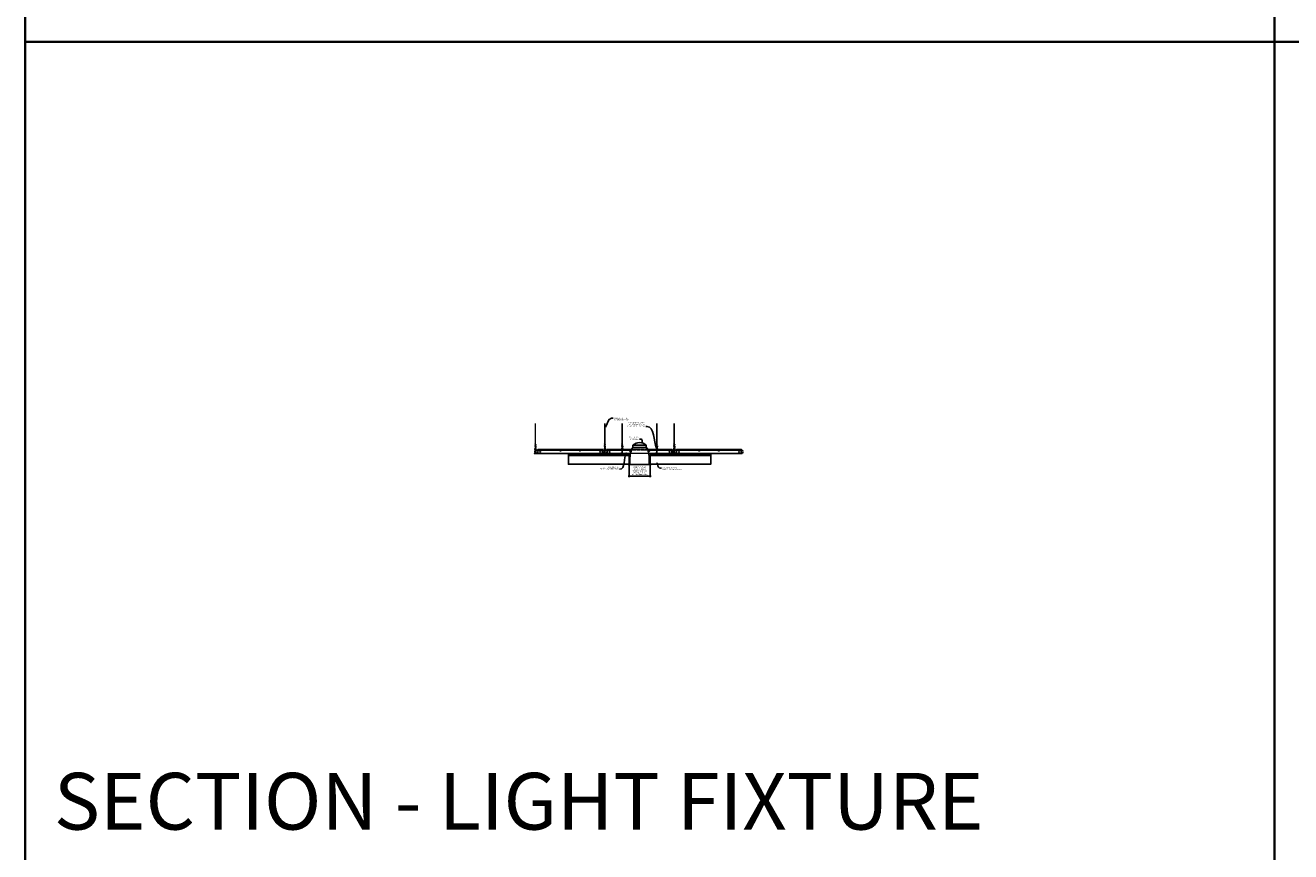
# Model space of a CAD drawing. Units: inches. Extents: x 0 to 3506, y 0 to 1152.
# Drawn here: x 0 to 438, y 583 to 869 of the extents above; entities that cross this region are included whole.
import ezdxf
from ezdxf import colors
from ezdxf.entities.mleader import LeaderData, LeaderLine
from ezdxf.enums import TextEntityAlignment as Align
from ezdxf.math import Vec2, Vec3

# ---------------------------------------------------------------- set-up
doc = ezdxf.new("R2010")
doc.units = ezdxf.units.IN
doc.header["$MEASUREMENT"] = 0
doc.header["$PDMODE"] = 3
doc.header["$PDSIZE"] = 0.15625
doc.linetypes.add('HIDDEN', pattern=[0.375, 0.25, -0.125])
doc.layers.get('0').update_dxf_attribs({"lineweight": 25})
for name, color, linetype, lineweight in [('E-LITE-CLNG', 7, 'Continuous', 25), ('Z-ANNO-DIMS', 1, 'Continuous', 25), ('Z-ANNO-NOTE', 7, 'Continuous', 35), ('Z-CLNG-SCRIM', 2, 'Continuous', 50), ('Z-CLNG-TEES', 3, 'Continuous', 18), ('Z-CLNG-WOOD', 5, 'Continuous', 25)]:
    doc.layers.add(name, color=color, linetype=linetype, lineweight=lineweight)
doc.layers.add('Z-ANNO-NPLT', color=252, linetype='Continuous', lineweight=35, plot=False)
doc.layers.add('Z-ANNO-RDME', color=252, linetype='Continuous', lineweight=35, plot=False)
doc.styles.add('1-4', font='arial.ttf', dxfattribs={"height": 0.375})
doc.styles.get("Standard").update_dxf_attribs({"font": 'arial.ttf', "height": 0.09375})
doc.dimstyles.new('1-4', dxfattribs={"dimscale": 4, "dimtxt": 0.375, "dimasz": 0.125, "dimexe": 0.09375, "dimexo": 0.0625, "dimgap": 0.0625, "dimtad": 1, "dimtoh": 1, "dimdec": 4, "dimzin": 3, "dimdsep": 46, "dimlunit": 5, "dimtxsty": '1-4', "dimblk": 'ARCHTICK', "dimcen": 0, "dimdle": 0.09375, "dimclrd": 256, "dimclre": 256, "dimclrt": 256, "dimadec": 1, "dimazin": 0, "dimtfac": 1, "dimtdec": 4, "dimtofl": 0, "dimtmove": 0, "dimatfit": 3, "dimfxl": 0.09375, "dimfrac": 2, "dimtolj": 1, "dimtzin": 0, "dimlwd": -1, "dimlwe": -1, "dimarcsym": 0})

# ---------------------------------------------------------------- blocks, each defined once
blk = doc.blocks.new('_ARCHTICK')
at = {"color": 0, "linetype": 'ByBlock', "const_width": 0.15}
blk.add_lwpolyline([(-0.5, -0.5), (0.5, 0.5)], dxfattribs=at)
blk = doc.blocks.new('*D22')
at = {"layer": 'Defpoints', "color": 0, "transparency": 16777216}
for p in [(208.8248541087933, 717.1527809539627), (216.0257972139293, 717.1527809539627), (216.0257972139293, 713.0976057909838)]:
    blk.add_point(p, dxfattribs=at)
at = {"layer": 'Z-ANNO-DIMS', "transparency": 16777216}
for p, q in [((208.8248541087933, 716.9027809539627), (208.8248541087933, 712.7226057909838)), ((216.0257972139293, 716.9027809539627), (216.0257972139293, 712.7226057909838)), ((208.4498541087933, 713.0976057909838), (216.4007972139293, 713.0976057909838))]:
    blk.add_line(p, q, dxfattribs=at)
at = {"layer": 'Z-ANNO-DIMS', "transparency": 16777216, "xscale": 0.5, "yscale": 0.5, "zscale": 0.5, "rotation": 180}
blk.add_blockref('_ARCHTICK', (208.8248541087933, 713.0976057909838), dxfattribs=at)
at = {"layer": 'Z-ANNO-DIMS', "transparency": 16777216, "xscale": 0.5, "yscale": 0.5, "zscale": 0.5}
blk.add_blockref('_ARCHTICK', (216.0257972139293, 713.0976057909838), dxfattribs=at)
at = {"layer": 'Z-ANNO-DIMS', "transparency": 16777216, "insert": (212.4253256613613, 714.8567292561953), "char_height": 0.375, "attachment_point": 5, "style": '1-4'}
blk.add_mtext('\\A1;REFER TO FIXTURE\\PMANUFACTURER\\PFOR RECOMMENDED \\PCUT OUT, IN  FIELD \\P(BY SUBCONTRACTOR)', dxfattribs=at)

msp = doc.modelspace()

# ---------------------------------------------------------------- linework, layer by layer
at = {"layer": 'E-LITE-CLNG'}
for p, q in [((214.7347601411195, 723.7827062194133), (210.115891181603, 723.7827062194132)), ((210.115891181603, 722.916668289504), (210.115891181603, 723.7827062194133)), ((214.7347601411195, 722.916668289504), (210.115891181603, 722.916668289504)), ((214.7347601411195, 722.916668289504), (214.7347601411195, 723.7827062194133)), ((209.0748541087933, 718.2977993299875), (209.0748541087933, 717.0806111264703)), ((215.7757972139293, 718.3074981938419), (215.7757972139293, 717.0806111264703)), ((209.0748541087933, 717.1527809539627), (208.4253256613613, 717.1527809539627)), ((208.4253256613613, 717.1527809539627), (208.4253256613613, 717.0806111264703)), ((216.4253256613613, 717.0806111264703), (208.4253256613613, 717.0806111264703)), ((216.4253256613613, 717.1527809539627), (215.7757972139293, 717.1527809539627)), ((216.4253256613613, 717.1527809539627), (216.4253256613613, 717.0806111264703))]:
    msp.add_line(p, q, dxfattribs=at)
for centre, radius, start, end in [((219.6529972676701, 718.831742342487), 10.59161025672158, 158.0517300084556, 182.889612914504), ((209.8524314441904, 723.1230991557759), 0.333759795334267, 266.0150607954697, 322.033819328556), ((212.4253256613613, 721.1364792113569), 3.512264937965643, 48.88790956083482, 131.1120904391652), ((214.9982198785322, 723.1230991557759), 0.333759795334267, 217.966180671444, 273.9849392045303), ((205.1976540550525, 718.831742342487), 10.59161025672158, 357.110387085496, 21.94826999154437)]:
    msp.add_arc(centre, radius, start, end, dxfattribs=at)
at = {"layer": 'Z-ANNO-NPLT'}
for p, q in [((431.9999999999991, 1152.000000000001), (432, -4.547473508864641e-13)), ((1727.999999999998, 863.1944380920747), (0, 863.194438092075)), ((1727.999999999998, 863.1944380920747), (0, 863.194438092075))]:
    msp.add_line(p, q, dxfattribs=at)
msp.add_lwpolyline([(0, 0), (1727.999999999999, -4.547473508864641e-13), (1727.999999999999, 1152), (-4.547473508864641e-13, 1152.000000000001)], close=True, dxfattribs=at)
at = {"layer": 'Z-CLNG-SCRIM', "lineweight": 40}
for p, q in [((187.8003256613613, 720.4027809539627), (208.824854108793, 720.4027809539627)), ((216.0257972139291, 720.4027809539627), (237.0503256613613, 720.4027809539627))]:
    msp.add_line(p, q, dxfattribs=at)
at = {"layer": 'Z-CLNG-TEES'}
for p, q in [((176.3730256613474, 724.0576584549153), (176.2944138084279, 724.1034207493749)), ((176.3730256613474, 724.1771086724098), (176.3490910287576, 724.1925597309414)), ((176.8628256613597, 721.9027809539627), (177.300325661397, 722.4027809539527)), ((177.300325661397, 722.4027809539527), (199.5503256619222, 722.4027809532749)), ((199.9878256613667, 721.9027809539627), (199.5503256613292, 722.4027809539527)), ((200.3730256613474, 724.0576584549153), (200.2944138084279, 724.1034207493749)), ((200.3730256613474, 724.1771086724098), (200.3490910287576, 724.1925597309414)), ((200.8628256613597, 721.9027809539627), (201.3003256613972, 722.4027809539527)), ((201.3003256613972, 722.4027809539527), (206.1231864288186, 722.4027809538059)), ((206.22875734784, 722.4027809538027), (206.6219934106236, 722.4027809537906)), ((206.3730256613474, 724.0576584547516), (206.2944138084279, 724.1034207492112)), ((206.3730256613474, 724.177108672246), (206.3490910287576, 724.1925597307777)), ((206.7274648938785, 722.4027809537874), (209.6815434585442, 722.4027809536975)), ((215.1691078642384, 722.4027809535303), (218.1231864287745, 722.4027809534402)), ((218.2287573477888, 722.4027809534371), (218.6219934106743, 722.4027809534251)), ((218.3730256613474, 724.0576584547516), (218.2944138084279, 724.1034207492112)), ((218.3730256613474, 724.177108672246), (218.3490910287576, 724.1925597307777)), ((218.7274648939224, 722.4027809534218), (223.5503256619222, 722.4027809532749)), ((223.9878256613667, 721.9027809539627), (223.5503256613292, 722.4027809539527)), ((224.3730256613474, 724.0576584549153), (224.2944138084279, 724.1034207493749)), ((224.3730256613474, 724.1771086724098), (224.3490910287576, 724.1925597309414)), ((224.8628256613597, 721.9027809539627), (225.300325661397, 722.4027809539527)), ((225.300325661397, 722.4027809539527), (247.5503256619222, 722.4027809532749)), ((247.9878256613667, 721.9027809539627), (247.5503256613292, 722.4027809539527)), ((176.1753256613597, 721.6527809539627), (176.3003256613597, 721.7777809539627)), ((176.1753256613597, 721.2777809539629), (176.1753256613597, 721.6527809539627)), ((176.1753256613597, 721.2777809539629), (176.3003256613597, 721.1527809539629)), ((176.3189742799409, 721.7777809539627), (176.3003256613597, 721.7777809539627)), ((176.3003256613597, 721.1527809539629), (176.4097006613613, 721.1527809539627)), ((176.4097006613613, 721.7220334768654), (176.4097006613613, 721.8356175131325)), ((176.4409506613613, 721.1527809539622), (177.2378256613595, 721.1527809539627)), ((177.2378256613597, 721.7777809539627), (176.5316770427537, 721.7777809539627)), ((176.8003256613604, 720.9652809539688), (176.8003256613576, 721.1527809539624)), ((176.8003256613595, 721.0277809539688), (176.9302010497001, 721.0277809539707)), ((176.8003256613604, 720.9652809539688), (176.9043127020527, 720.9652809539703)), ((176.8628256613597, 721.7777809539627), (176.8628256613597, 721.9027809539627)), ((176.9043127020527, 720.9652809539703), (176.96681270206, 720.9027809539627)), ((176.9302010497001, 721.0277809539707), (176.9927010497081, 720.965280953963)), ((176.9448569113674, 721.9965309539617), (199.9057944119604, 721.9965309532744)), ((176.96681270206, 720.9027809539627), (199.8838386206603, 720.9027809532752)), ((176.9927010497081, 720.965280953963), (199.8579502730122, 720.9652809532749)), ((177.3003256613595, 721.2152809539627), (177.3003256613597, 721.7152809539626)), ((199.550325661367, 721.2152809539627), (199.5503256613667, 721.7152809539626)), ((199.6128256613667, 721.7777809539627), (200.3189742799411, 721.7777809539627)), ((200.4097006613652, 721.1527809539627), (199.612825661367, 721.1527809539625)), ((199.9204502730263, 721.0277809539707), (199.8579502730183, 720.965280953963)), ((199.9463386206737, 720.9652809539703), (199.8838386206664, 720.9027809539627)), ((200.050325661367, 721.0277809539688), (199.9204502730263, 721.0277809539707)), ((200.0503256613661, 720.9652809539688), (199.9463386206737, 720.9652809539703)), ((199.9878256613667, 721.7777809539627), (199.9878256613667, 721.9027809539627)), ((200.0503256613667, 721.7777809539627), (199.9878256613667, 721.7777809539627)), ((200.0503256613661, 720.9652809539688), (200.0503256613688, 721.1527809539626)), ((200.1753256613597, 721.6527809539627), (200.3003256613597, 721.7777809539627)), ((200.1753256613597, 721.2777809539629), (200.1753256613597, 721.6527809539627)), ((200.1753256613597, 721.2777809539629), (200.3003256613597, 721.1527809539627)), ((200.3189742799411, 721.7777809539627), (200.3003256613597, 721.7777809539627)), ((200.3189742799409, 721.7777809539627), (200.3003256613597, 721.7777809539627)), ((200.3003256613597, 721.1527809539627), (200.4097006613613, 721.1527809539627)), ((200.4097006613613, 721.7220334768654), (200.4097006613613, 721.8356175131325)), ((200.4409506613613, 721.1527809539621), (201.2378256613595, 721.1527809539627)), ((201.2378256613597, 721.7777809539627), (200.5316770427537, 721.7777809539627)), ((200.8003256613604, 720.9652809539688), (200.8003256613576, 721.1527809539624)), ((200.8003256613595, 721.0277809539688), (200.9302010497001, 721.0277809539707)), ((200.8003256613604, 720.9652809539688), (200.9043127020527, 720.9652809539703)), ((200.8628256613597, 721.7777809539627), (200.8628256613597, 721.9027809539627)), ((200.9043127020527, 720.9652809539703), (200.96681270206, 720.9027809539627)), ((200.9302010497001, 721.0277809539707), (200.9927010497081, 720.965280953963)), ((200.9448569113674, 721.9965309539618), (206.1806345989878, 721.996530953805)), ((200.96681270206, 720.9027809539627), (209.2658414056532, 720.9027809537199)), ((200.9927010497081, 720.965280953963), (206.4097006613613, 720.9652809538)), ((201.3003256613595, 721.2152809539627), (201.3003256613597, 721.7152809539627)), ((206.2957351957584, 721.9965309538015), (206.3784506613622, 721.996530953799)), ((206.4097006613613, 721.7220334767017), (206.4097006613613, 721.8356175129688)), ((206.4142961056184, 721.996530953798), (206.4363552171037, 721.9965309537973)), ((206.4409506613613, 720.965280953799), (209.2784986858269, 720.9652809537201)), ((206.472200661362, 721.9965309537963), (206.5548271436703, 721.9965309537938)), ((206.6700167237007, 721.9965309537904), (209.5452615728373, 721.9965309537042)), ((215.3053897499394, 721.9965309535319), (218.1806345991401, 721.9965309534457)), ((215.5721526369359, 720.9652809535243), (218.4097006613613, 720.9652809534389)), ((215.584809917073, 720.9027809535182), (223.8838386206603, 720.9027809532752)), ((218.2957351959392, 721.9965309534423), (218.378455397786, 721.9965309534398)), ((218.4097006613613, 721.7220334767017), (218.4097006613613, 721.8356175129688)), ((218.4142961059213, 721.9965309534388), (218.4363552168008, 721.9965309534381)), ((218.4409506613613, 720.965280953438), (223.8579502730122, 720.9652809532749)), ((218.4721959049377, 721.9965309534371), (218.5548271434898, 721.9965309534346)), ((218.6700167235485, 721.9965309534311), (223.9057944119604, 721.9965309532743)), ((223.5503256613667, 721.2152809539627), (223.5503256613667, 721.7152809539627)), ((223.6128256613667, 721.7777809539627), (224.3189742799411, 721.7777809539627)), ((224.4097006613652, 721.1527809539627), (223.6128256613667, 721.1527809539625)), ((223.9204502730263, 721.0277809539707), (223.8579502730183, 720.965280953963)), ((223.9463386206737, 720.9652809539703), (223.8838386206664, 720.9027809539627)), ((224.050325661367, 721.0277809539688), (223.9204502730263, 721.0277809539707)), ((224.0503256613661, 720.9652809539688), (223.9463386206737, 720.9652809539703)), ((223.9878256613667, 721.7777809539627), (223.9878256613667, 721.9027809539627)), ((224.0503256613667, 721.7777809539627), (223.9878256613667, 721.7777809539627)), ((224.0503256613661, 720.9652809539688), (224.0503256613688, 721.1527809539626)), ((224.1753256613597, 721.6527809539627), (224.3003256613597, 721.7777809539627)), ((224.1753256613597, 721.2777809539629), (224.1753256613597, 721.6527809539627)), ((224.1753256613597, 721.2777809539629), (224.3003256613597, 721.1527809539629)), ((224.3189742799411, 721.7777809539627), (224.3003256613597, 721.7777809539627)), ((224.3189742799409, 721.7777809539627), (224.3003256613597, 721.7777809539627)), ((224.3003256613597, 721.1527809539629), (224.4097006613613, 721.1527809539627)), ((224.4097006613613, 721.7220334768654), (224.4097006613613, 721.8356175131325)), ((224.4409506613613, 721.1527809539622), (225.2378256613595, 721.1527809539627)), ((225.2378256613597, 721.7777809539627), (224.5316770427537, 721.7777809539627)), ((224.8003256613604, 720.9652809539688), (224.8003256613576, 721.1527809539624)), ((224.8003256613595, 721.0277809539688), (224.9302010497001, 721.0277809539707)), ((224.8003256613604, 720.9652809539688), (224.9043127020527, 720.9652809539703)), ((224.8628256613597, 721.7777809539627), (224.8628256613597, 721.9027809539627)), ((224.9043127020527, 720.9652809539703), (224.96681270206, 720.9027809539627)), ((224.9302010497001, 721.0277809539707), (224.9927010497081, 720.965280953963)), ((224.9448569113674, 721.9965309539617), (247.9057944119604, 721.9965309532744)), ((224.96681270206, 720.9027809539627), (247.8838386206603, 720.9027809532752)), ((224.9927010497081, 720.965280953963), (247.8579502730122, 720.9652809532749)), ((225.3003256613595, 721.2152809539627), (225.3003256613597, 721.7152809539626)), ((247.550325661367, 721.2152809539627), (247.5503256613667, 721.7152809539626)), ((247.6128256613667, 721.7777809539627), (248.3189742799411, 721.7777809539627)), ((248.4097006613652, 721.1527809539627), (247.612825661367, 721.1527809539625)), ((247.9204502730263, 721.0277809539707), (247.8579502730183, 720.965280953963)), ((247.9463386206737, 720.9652809539703), (247.8838386206664, 720.9027809539627)), ((248.050325661367, 721.0277809539688), (247.9204502730263, 721.0277809539707)), ((248.0503256613661, 720.9652809539688), (247.9463386206737, 720.9652809539703)), ((247.9878256613667, 721.7777809539627), (247.9878256613667, 721.9027809539627)), ((248.0503256613667, 721.7777809539627), (247.9878256613667, 721.7777809539627)), ((248.0503256613661, 720.9652809539688), (248.0503256613688, 721.1527809539626)), ((248.3189742799409, 721.7777809539627), (248.3003256613597, 721.7777809539627))]:
    msp.add_line(p, q, dxfattribs=at)
at = {"layer": 'Z-CLNG-TEES', "linetype": 'HIDDEN', "lineweight": 13}
for p, q in [((209.6815434585442, 722.4027809536975), (215.1691078642384, 722.4027809535303)), ((215.584809917073, 720.9027809535182), (209.2658414056496, 720.9027809535181)), ((209.2784986858269, 720.9652809537201), (215.5721526369359, 720.9652809535243)), ((215.3053897499394, 721.9965309535319), (209.5452615728373, 721.9965309537042))]:
    msp.add_line(p, q, dxfattribs=at)
at = {"layer": 'Z-CLNG-TEES'}
for points in [[(176.2912723124314, 723.9384719946295), (176.4776256613472, 724.0543251220724), (176.4776256613472, 731.2260055489465)], [(176.3730256613474, 723.9892968454087), (176.3730256613474, 731.2260055489468)], [(200.2912723124314, 723.9384719946295), (200.4776256613472, 724.0543251220724), (200.4776256613472, 731.2260055489465)], [(200.3730256613474, 723.9892968454087), (200.3730256613474, 731.2260055489468)], [(206.2912723124314, 723.9384719944658), (206.4776256613472, 724.0543251219087), (206.4776256613472, 731.2260055487828)], [(206.3730256613474, 723.989296845245), (206.3730256613474, 731.2260055487831)], [(218.2912723124314, 723.9384719944658), (218.4776256613472, 724.0543251219087), (218.4776256613472, 731.2260055487828)], [(218.3730256613474, 723.989296845245), (218.3730256613474, 731.2260055487831)], [(224.2912723124314, 723.9384719946295), (224.4776256613472, 724.0543251220724), (224.4776256613472, 731.2260055489465)], [(224.3730256613474, 723.9892968454087), (224.3730256613474, 731.2260055489468)], [(176.2912723124314, 723.6784719946295), (176.4776256613472, 723.7943251220727), (176.4776256613472, 723.9311592308288)], [(176.2912723124314, 723.4184719946295), (176.4776256613472, 723.5343251220725), (176.4776256613472, 723.6711592308288)], [(176.2912723124314, 723.1584719946295), (176.4776256613472, 723.2743251220727), (176.4776256613472, 723.4111592308288)], [(200.2912723124314, 723.6784719946295), (200.4776256613472, 723.7943251220727), (200.4776256613472, 723.9311592308288)], [(200.2912723124314, 723.4184719946295), (200.4776256613472, 723.5343251220725), (200.4776256613472, 723.6711592308288)], [(200.2912723124314, 723.1584719946295), (200.4776256613472, 723.2743251220727), (200.4776256613472, 723.4111592308288)], [(206.2912723124314, 723.6784719944658), (206.4776256613472, 723.794325121909), (206.4776256613472, 723.9311592306651)], [(206.2912723124314, 723.4184719944658), (206.4776256613472, 723.5343251219088), (206.4776256613472, 723.6711592306651)], [(206.2912723124314, 723.1584719944658), (206.4776256613472, 723.274325121909), (206.4776256613472, 723.4111592306651)], [(218.2912723124314, 723.6784719944658), (218.4776256613472, 723.794325121909), (218.4776256613472, 723.9311592306651)], [(218.2912723124314, 723.4184719944658), (218.4776256613472, 723.5343251219088), (218.4776256613472, 723.6711592306651)], [(218.2912723124314, 723.1584719944658), (218.4776256613472, 723.274325121909), (218.4776256613472, 723.4111592306651)], [(224.2912723124314, 723.6784719946295), (224.4776256613472, 723.7943251220727), (224.4776256613472, 723.9311592308288)], [(224.2912723124314, 723.4184719946295), (224.4776256613472, 723.5343251220725), (224.4776256613472, 723.6711592308288)], [(224.2912723124314, 723.1584719946295), (224.4776256613472, 723.2743251220727), (224.4776256613472, 723.4111592308288)]]:
    msp.add_lwpolyline(points, dxfattribs=at)
for points in [[(176.8472006613615, 720.9610942478309), (176.8003256613613, 720.9340309539623), (176.4722006613613, 720.9340309539623, -0.4142135623732865), (176.4409506613613, 720.9652809539623), (176.4409506613611, 721.9652809539627, -0.414213562373095), (176.4722006613611, 721.9965309539627), (176.5190756613615, 721.9965309539625, 0.4142135623739525), (176.5503256613615, 722.0277809539625), (176.5503256613615, 722.3715309539623, 0.4142135623729286), (176.5190756613615, 722.4027809539623), (176.3315756613613, 722.4027809539625, 0.4142135623732614), (176.3003256613613, 722.3715309539625), (176.3003256613615, 722.0277809539623, 0.414213562373095), (176.3315756613615, 721.9965309539623), (176.3784506613613, 721.9965309539625, -0.414213562373095), (176.4097006613613, 721.9652809539625), (176.4097006613613, 720.9652809539618, -0.4142135623732865), (176.3784506613613, 720.9340309539618), (176.0503256613611, 720.9340309539623), (176.0034506613611, 720.9610942478309, 1.303225372841947), (175.9878256613611, 720.9027809539627), (176.8628256613615, 720.9027809539627, 1.303225372841901)], [(176.3784506613613, 722.0132004950012), (176.3315756613613, 722.0132004950012, -0.4142135623730951), (176.3159506613613, 722.0288254950012), (176.3159506613611, 722.3725754950015, -0.4142135623730951), (176.3315756613611, 722.3882004950015), (176.5190756613613, 722.3882004950012, -0.4142135623730951), (176.5347006613613, 722.3725754950012), (176.5347006613613, 722.0288254950015, -0.4142135623730951), (176.5190756613613, 722.0132004950015), (176.4722006613611, 722.0132004950015, 0.414213562373095), (176.4253256613613, 721.9663254950017, 0.414213562373095)], [(200.8472006613615, 720.9610942478309), (200.8003256613613, 720.9340309539623), (200.4722006613613, 720.9340309539623, -0.4142135623732865), (200.4409506613613, 720.9652809539623), (200.4409506613611, 721.9652809539627, -0.414213562373095), (200.4722006613611, 721.9965309539627), (200.5190756613615, 721.9965309539625, 0.4142135623739525), (200.5503256613615, 722.0277809539625), (200.5503256613615, 722.3715309539623, 0.4142135623729286), (200.5190756613615, 722.4027809539623), (200.3315756613613, 722.4027809539625, 0.4142135623732614), (200.3003256613613, 722.3715309539625), (200.3003256613615, 722.0277809539623, 0.414213562373095), (200.3315756613615, 721.9965309539623), (200.3784506613613, 721.9965309539625, -0.414213562373095), (200.4097006613613, 721.9652809539625), (200.4097006613613, 720.9652809539618, -0.4142135623732865), (200.3784506613613, 720.9340309539618), (200.0503256613611, 720.9340309539623), (200.0034506613611, 720.9610942478309, 1.303225372841947), (199.9878256613611, 720.9027809539627), (200.8628256613615, 720.9027809539627, 1.303225372841901)], [(200.3784506613613, 722.0132004950012), (200.3315756613613, 722.0132004950012, -0.4142135623730951), (200.3159506613613, 722.0288254950012), (200.3159506613611, 722.3725754950015, -0.4142135623730951), (200.3315756613611, 722.3882004950015), (200.5190756613613, 722.3882004950012, -0.4142135623730951), (200.5347006613613, 722.3725754950012), (200.5347006613613, 722.0288254950015, -0.4142135623730951), (200.5190756613613, 722.0132004950015), (200.4722006613611, 722.0132004950015, 0.414213562373095), (200.4253256613613, 721.9663254950017, 0.414213562373095)], [(206.8472006613615, 720.9610942476672), (206.8003256613613, 720.9340309537986), (206.4722006613613, 720.9340309537986, -0.4142135623732865), (206.4409506613613, 720.9652809537986), (206.4409506613611, 721.965280953799, -0.414213562373095), (206.4722006613611, 721.996530953799), (206.5190756613615, 721.9965309537988, 0.4142135623739525), (206.5503256613615, 722.0277809537988), (206.5503256613615, 722.3715309537986, 0.4142135623729286), (206.5190756613615, 722.4027809537986), (206.3315756613613, 722.4027809537988, 0.4142135623732614), (206.3003256613613, 722.3715309537988), (206.3003256613615, 722.0277809537986, 0.414213562373095), (206.3315756613615, 721.9965309537986), (206.3784506613613, 721.9965309537988, -0.414213562373095), (206.4097006613613, 721.9652809537988), (206.4097006613613, 720.9652809537981, -0.4142135623732865), (206.3784506613613, 720.9340309537981), (206.0503256613611, 720.9340309537986), (206.0034506613611, 720.9610942476672, 1.303225372841947), (205.9878256613611, 720.902780953799), (206.8628256613615, 720.902780953799, 1.303225372841901)], [(206.3784506613613, 722.0132004948375), (206.3315756613613, 722.0132004948375, -0.4142135623730951), (206.3159506613613, 722.0288254948375), (206.3159506613611, 722.3725754948377, -0.4142135623730951), (206.3315756613611, 722.3882004948377), (206.5190756613613, 722.3882004948375, -0.4142135623730951), (206.5347006613613, 722.3725754948375), (206.5347006613613, 722.0288254948377, -0.4142135623730951), (206.5190756613613, 722.0132004948377), (206.4722006613611, 722.0132004948377, 0.414213562373095), (206.4253256613613, 721.966325494838, 0.414213562373095)], [(218.8472006613615, 720.9610942476672), (218.8003256613613, 720.9340309537986), (218.4722006613613, 720.9340309537986, -0.4142135623732865), (218.4409506613613, 720.9652809537986), (218.4409506613611, 721.965280953799, -0.414213562373095), (218.4722006613611, 721.996530953799), (218.5190756613615, 721.9965309537988, 0.4142135623739525), (218.5503256613615, 722.0277809537988), (218.5503256613615, 722.3715309537986, 0.4142135623729286), (218.5190756613615, 722.4027809537986), (218.3315756613613, 722.4027809537988, 0.4142135623732614), (218.3003256613613, 722.3715309537988), (218.3003256613615, 722.0277809537986, 0.414213562373095), (218.3315756613615, 721.9965309537986), (218.3784506613613, 721.9965309537988, -0.414213562373095), (218.4097006613613, 721.9652809537988), (218.4097006613613, 720.9652809537981, -0.4142135623732865), (218.3784506613613, 720.9340309537981), (218.0503256613611, 720.9340309537986), (218.0034506613611, 720.9610942476672, 1.303225372841947), (217.9878256613611, 720.902780953799), (218.8628256613615, 720.902780953799, 1.303225372841901)], [(218.3784506613613, 722.0132004948375), (218.3315756613613, 722.0132004948375, -0.4142135623730951), (218.3159506613613, 722.0288254948375), (218.3159506613611, 722.3725754948377, -0.4142135623730951), (218.3315756613611, 722.3882004948377), (218.5190756613613, 722.3882004948375, -0.4142135623730951), (218.5347006613613, 722.3725754948375), (218.5347006613613, 722.0288254948377, -0.4142135623730951), (218.5190756613613, 722.0132004948377), (218.4722006613611, 722.0132004948377, 0.414213562373095), (218.4253256613613, 721.966325494838, 0.414213562373095)], [(224.8472006613615, 720.9610942478309), (224.8003256613613, 720.9340309539623), (224.4722006613613, 720.9340309539623, -0.4142135623732865), (224.4409506613613, 720.9652809539623), (224.4409506613611, 721.9652809539627, -0.414213562373095), (224.4722006613611, 721.9965309539627), (224.5190756613615, 721.9965309539625, 0.4142135623739525), (224.5503256613615, 722.0277809539625), (224.5503256613615, 722.3715309539623, 0.4142135623729286), (224.5190756613615, 722.4027809539623), (224.3315756613613, 722.4027809539625, 0.4142135623732614), (224.3003256613613, 722.3715309539625), (224.3003256613615, 722.0277809539623, 0.414213562373095), (224.3315756613615, 721.9965309539623), (224.3784506613613, 721.9965309539625, -0.414213562373095), (224.4097006613613, 721.9652809539625), (224.4097006613613, 720.9652809539618, -0.4142135623732865), (224.3784506613613, 720.9340309539618), (224.0503256613611, 720.9340309539623), (224.0034506613611, 720.9610942478309, 1.303225372841947), (223.9878256613611, 720.9027809539627), (224.8628256613615, 720.9027809539627, 1.303225372841901)], [(224.3784506613613, 722.0132004950012), (224.3315756613613, 722.0132004950012, -0.4142135623730951), (224.3159506613613, 722.0288254950012), (224.3159506613611, 722.3725754950015, -0.4142135623730951), (224.3315756613611, 722.3882004950015), (224.5190756613613, 722.3882004950012, -0.4142135623730951), (224.5347006613613, 722.3725754950012), (224.5347006613613, 722.0288254950015, -0.4142135623730951), (224.5190756613613, 722.0132004950015), (224.4722006613611, 722.0132004950015, 0.414213562373095), (224.4253256613613, 721.9663254950017, 0.414213562373095)]]:
    msp.add_lwpolyline(points, format="xyb", close=True, dxfattribs=at)
for points in [[(176.4776256613472, 723.1511592308289), (176.4776256613472, 723.0805328224931, 0.03490952150808779), (176.482488500455, 723.0109685219973), (176.3730256613474, 722.8923312183323, 0.4212215826668981), (176.3427007677956, 721.7522547382155, 0.1503225811176395), (176.4097006613613, 721.7220334768655)], [(176.4776443743315, 723.0762070122684), (176.5562375142663, 723.0304556111928, -0.4796122097961328), (176.5683637152999, 722.9497907539055), (176.3730256613474, 722.7380807323761, 0.368497477356885), (176.4022059104543, 721.8416560687549, 0.07745983641380808), (176.4097006613613, 721.8356175131325)], [(176.3730256613474, 723.8042924649192), (176.2944138084283, 723.8500547593787, -0.5792866085248833), (176.2950017143885, 723.9407905088003)], [(176.3730256613474, 723.5442924649192), (176.2944138084283, 723.5900547593787, -0.5792866085248833), (176.2950017143885, 723.6807905088003)], [(176.3730256613474, 723.284292464919), (176.2944138084283, 723.3300547593788, -0.5792866085248833), (176.2950017143885, 723.4207905088003)], [(176.2950017143885, 723.1607905088003, 0.5792866085248833), (176.2944138084283, 723.0700547593788), (176.3730256613474, 723.0242924649192)], [(176.4776256613472, 724.1162179056523), (176.5562375142663, 724.0704556111928, -0.5653491315201208), (176.5575386541586, 723.9808399593717), (176.3730256613474, 723.8661309541649), (176.3730256613474, 723.7292968454087)], [(176.3730256613474, 723.4692968454087), (176.3730256613474, 723.6061309541651), (176.5575386541586, 723.7208399593716, 0.5653491315201208), (176.5562375142663, 723.8104556111928), (176.4776256613472, 723.8562179056523)], [(176.4776256613472, 723.5962179056523), (176.5562375142663, 723.5504556111928, -0.5653491315201208), (176.5575386541586, 723.4608399593717), (176.3730256613474, 723.3461309541649), (176.3730256613474, 723.2092968454087)], [(176.4776256613472, 723.3362179056523), (176.5562375142663, 723.2904556111928, -0.5653491315201208), (176.5575386541586, 723.2008399593715), (176.3730256613474, 723.0861309541651), (176.3730256613474, 723.045143634909, 0.06752808759960297), (176.3911006108763, 722.9119210927907)], [(176.4409506613611, 721.8356175131325, 0.07745983641539696), (176.4484454122532, 721.8416560687693, 0.3664409478588751), (176.4801874582815, 722.7358247925929, -0.04141373083170521), (176.4345817669109, 722.8047960710949)], [(176.4409506613611, 721.7220334768689, 0.1503225810609265), (176.5079505548993, 721.7522547382155, 0.3676622553710251), (176.5761450240068, 722.7825172224977, -0.0628565391049638), (176.5146885504601, 722.8916168851999)], [(200.4776256613472, 723.1511592308289), (200.4776256613472, 723.0805328224931, 0.03490952150808779), (200.482488500455, 723.0109685219973), (200.3730256613474, 722.8923312183322, 0.4212215826668981), (200.3427007677953, 721.7522547382155, 0.1503225811176395), (200.4097006613613, 721.7220334768655)], [(200.4776443743315, 723.0762070122684), (200.5562375142663, 723.0304556111928, -0.4796122097961328), (200.5683637152999, 722.9497907539055), (200.3730256613474, 722.7380807323761, 0.368497477356885), (200.4022059104543, 721.8416560687549, 0.07745983641380808), (200.4097006613613, 721.8356175131325)], [(200.3730256613474, 723.8042924649192), (200.2944138084283, 723.8500547593787, -0.5792866085248833), (200.2950017143885, 723.9407905088003)], [(200.3730256613474, 723.5442924649192), (200.2944138084283, 723.5900547593787, -0.5792866085248833), (200.2950017143885, 723.6807905088003)], [(200.3730256613474, 723.284292464919), (200.2944138084283, 723.3300547593788, -0.5792866085248833), (200.2950017143885, 723.4207905088003)], [(200.2950017143885, 723.1607905088003, 0.5792866085248833), (200.2944138084283, 723.0700547593788), (200.3730256613474, 723.0242924649192)], [(200.4776256613472, 724.1162179056523), (200.5562375142663, 724.0704556111928, -0.5653491315201208), (200.5575386541586, 723.9808399593717), (200.3730256613474, 723.8661309541649), (200.3730256613474, 723.7292968454087)], [(200.3730256613474, 723.4692968454087), (200.3730256613474, 723.6061309541651), (200.5575386541586, 723.7208399593716, 0.5653491315201208), (200.5562375142663, 723.8104556111928), (200.4776256613472, 723.8562179056523)], [(200.4776256613472, 723.5962179056523), (200.5562375142663, 723.5504556111928, -0.5653491315201208), (200.5575386541586, 723.4608399593717), (200.3730256613474, 723.3461309541649), (200.3730256613474, 723.2092968454087)], [(200.4776256613472, 723.3362179056523), (200.5562375142663, 723.2904556111928, -0.5653491315201208), (200.5575386541586, 723.2008399593715), (200.3730256613474, 723.0861309541651), (200.3730256613474, 723.045143634909, 0.06752808759960297), (200.3911006108763, 722.9119210927907)], [(200.4409506613611, 721.8356175131325, 0.07745983641539696), (200.4484454122532, 721.8416560687693, 0.3664409478588751), (200.4801874582815, 722.7358247925929, -0.04141373083170521), (200.4345817669109, 722.8047960710949)], [(200.4409506613611, 721.7220334768689, 0.1503225810609265), (200.5079505548995, 721.7522547382155, 0.3676622553710251), (200.5761450240068, 722.7825172224977, -0.0628565391049638), (200.5146885504601, 722.8916168851999)], [(206.4776256613472, 723.1511592306651), (206.4776256613472, 723.0805328223294, 0.03490952150808779), (206.482488500455, 723.0109685218335), (206.3730256613474, 722.8923312181686, 0.4212215826668981), (206.3427007677956, 721.7522547380518, 0.1503225811176395), (206.4097006613613, 721.7220334767018)], [(206.4776443743315, 723.0762070121046), (206.5562375142663, 723.0304556110291, -0.4796122097961328), (206.5683637152999, 722.9497907537418), (206.3730256613474, 722.7380807322124, 0.368497477356885), (206.4022059104543, 721.8416560685912, 0.07745983641380808), (206.4097006613613, 721.8356175129688)], [(206.3730256613474, 723.8042924647555), (206.2944138084283, 723.850054759215, -0.5792866085248833), (206.2950017143885, 723.9407905086366)], [(206.3730256613474, 723.5442924647555), (206.2944138084283, 723.590054759215, -0.5792866085248833), (206.2950017143885, 723.6807905086366)], [(206.3730256613474, 723.2842924647553), (206.2944138084283, 723.330054759215, -0.5792866085248833), (206.2950017143885, 723.4207905086366)], [(206.2950017143885, 723.1607905086366, 0.5792866085248833), (206.2944138084283, 723.070054759215), (206.3730256613474, 723.0242924647555)], [(206.4776256613472, 724.1162179054886), (206.5562375142663, 724.070455611029, -0.5653491315201208), (206.5575386541586, 723.980839959208), (206.3730256613474, 723.8661309540012), (206.3730256613474, 723.729296845245)], [(206.3730256613474, 723.469296845245), (206.3730256613474, 723.6061309540014), (206.5575386541586, 723.7208399592079, 0.5653491315201208), (206.5562375142663, 723.810455611029), (206.4776256613472, 723.8562179054886)], [(206.4776256613472, 723.5962179054886), (206.5562375142663, 723.5504556110291, -0.5653491315201208), (206.5575386541586, 723.460839959208), (206.3730256613474, 723.3461309540012), (206.3730256613474, 723.209296845245)], [(206.4776256613472, 723.3362179054886), (206.5562375142663, 723.2904556110291, -0.5653491315201208), (206.5575386541586, 723.2008399592078), (206.3730256613474, 723.0861309540014), (206.3730256613474, 723.0451436347453, 0.06752808759960297), (206.3911006108763, 722.911921092627)], [(206.4409506613611, 721.8356175129688, 0.07745983641539696), (206.4484454122532, 721.8416560686056, 0.3664409478588751), (206.4801874582815, 722.7358247924292, -0.04141373083170521), (206.4345817669109, 722.8047960709312)], [(206.4409506613611, 721.7220334767052, 0.1503225810609265), (206.5079505548993, 721.7522547380518, 0.3676622553710251), (206.5761450240068, 722.782517222334, -0.0628565391049638), (206.5146885504601, 722.8916168850362)], [(218.4776256613472, 723.1511592306651), (218.4776256613472, 723.0805328223294, 0.03490952150808779), (218.482488500455, 723.0109685218335), (218.3730256613474, 722.8923312181686, 0.4212215826668981), (218.3427007677956, 721.7522547380518, 0.1503225811176395), (218.4097006613613, 721.7220334767018)], [(218.4776443743315, 723.0762070121046), (218.5562375142663, 723.0304556110291, -0.4796122097961328), (218.5683637152999, 722.9497907537418), (218.3730256613474, 722.7380807322124, 0.368497477356885), (218.4022059104543, 721.8416560685912, 0.07745983641380808), (218.4097006613613, 721.8356175129688)], [(218.3730256613474, 723.8042924647555), (218.2944138084283, 723.850054759215, -0.5792866085248833), (218.2950017143885, 723.9407905086366)], [(218.3730256613474, 723.5442924647555), (218.2944138084283, 723.590054759215, -0.5792866085248833), (218.2950017143885, 723.6807905086366)], [(218.3730256613474, 723.2842924647553), (218.2944138084283, 723.330054759215, -0.5792866085248833), (218.2950017143885, 723.4207905086366)], [(218.2950017143885, 723.1607905086366, 0.5792866085248833), (218.2944138084283, 723.070054759215), (218.3730256613474, 723.0242924647555)], [(218.4776256613472, 724.1162179054886), (218.5562375142663, 724.070455611029, -0.5653491315201208), (218.5575386541586, 723.980839959208), (218.3730256613474, 723.8661309540012), (218.3730256613474, 723.729296845245)], [(218.3730256613474, 723.469296845245), (218.3730256613474, 723.6061309540014), (218.5575386541586, 723.7208399592079, 0.5653491315201208), (218.5562375142663, 723.810455611029), (218.4776256613472, 723.8562179054886)], [(218.4776256613472, 723.5962179054886), (218.5562375142663, 723.5504556110291, -0.5653491315201208), (218.5575386541586, 723.460839959208), (218.3730256613474, 723.3461309540012), (218.3730256613474, 723.209296845245)], [(218.4776256613472, 723.3362179054886), (218.5562375142663, 723.2904556110291, -0.5653491315201208), (218.5575386541586, 723.2008399592078), (218.3730256613474, 723.0861309540014), (218.3730256613474, 723.0451436347453, 0.06752808759960297), (218.3911006108763, 722.911921092627)], [(218.4409506613611, 721.8356175129688, 0.07745983641539696), (218.4484454122532, 721.8416560686056, 0.3664409478588751), (218.4801874582815, 722.7358247924292, -0.04141373083170521), (218.4345817669109, 722.8047960709312)], [(218.4409506613611, 721.7220334767052, 0.1503225810609265), (218.5079505548993, 721.7522547380518, 0.3676622553710251), (218.5761450240068, 722.782517222334, -0.0628565391049638), (218.5146885504601, 722.8916168850362)], [(224.4776256613472, 723.1511592308289), (224.4776256613472, 723.0805328224931, 0.03490952150808779), (224.482488500455, 723.0109685219973), (224.3730256613474, 722.8923312183323, 0.4212215826668981), (224.3427007677956, 721.7522547382155, 0.1503225811176395), (224.4097006613613, 721.7220334768655)], [(224.4776443743315, 723.0762070122684), (224.5562375142663, 723.0304556111928, -0.4796122097961328), (224.5683637152999, 722.9497907539055), (224.3730256613474, 722.7380807323761, 0.368497477356885), (224.4022059104543, 721.8416560687549, 0.07745983641380808), (224.4097006613613, 721.8356175131325)], [(224.3730256613474, 723.8042924649192), (224.2944138084283, 723.8500547593787, -0.5792866085248833), (224.2950017143885, 723.9407905088003)], [(224.3730256613474, 723.5442924649192), (224.2944138084283, 723.5900547593787, -0.5792866085248833), (224.2950017143885, 723.6807905088003)], [(224.3730256613474, 723.284292464919), (224.2944138084283, 723.3300547593788, -0.5792866085248833), (224.2950017143885, 723.4207905088003)], [(224.2950017143885, 723.1607905088003, 0.5792866085248833), (224.2944138084283, 723.0700547593788), (224.3730256613474, 723.0242924649192)], [(224.4776256613472, 724.1162179056523), (224.5562375142663, 724.0704556111928, -0.5653491315201208), (224.5575386541586, 723.9808399593717), (224.3730256613474, 723.8661309541649), (224.3730256613474, 723.7292968454087)], [(224.3730256613474, 723.4692968454087), (224.3730256613474, 723.6061309541651), (224.5575386541586, 723.7208399593716, 0.5653491315201208), (224.5562375142663, 723.8104556111928), (224.4776256613472, 723.8562179056523)], [(224.4776256613472, 723.5962179056523), (224.5562375142663, 723.5504556111928, -0.5653491315201208), (224.5575386541586, 723.4608399593717), (224.3730256613474, 723.3461309541649), (224.3730256613474, 723.2092968454087)], [(224.4776256613472, 723.3362179056523), (224.5562375142663, 723.2904556111928, -0.5653491315201208), (224.5575386541586, 723.2008399593715), (224.3730256613474, 723.0861309541651), (224.3730256613474, 723.045143634909, 0.06752808759960297), (224.3911006108763, 722.9119210927907)], [(224.4409506613611, 721.8356175131325, 0.07745983641539696), (224.4484454122532, 721.8416560687693, 0.3664409478588751), (224.4801874582815, 722.7358247925929, -0.04141373083170521), (224.4345817669109, 722.8047960710949)], [(224.4409506613611, 721.7220334768689, 0.1503225810609265), (224.5079505548993, 721.7522547382155, 0.3676622553710251), (224.5761450240068, 722.7825172224977, -0.0628565391049638), (224.5146885504601, 722.8916168851999)]]:
    msp.add_lwpolyline(points, format="xyb", dxfattribs=at)
for centre, radius in [((176.3207256613471, 724.1486200457853), 0.0523), ((200.3207256613471, 724.1486200457853), 0.0523), ((206.3207256613471, 724.1486200456216), 0.0523), ((218.3207256613471, 724.1486200456216), 0.0523), ((224.3207256613471, 724.1486200457853), 0.0523), ((177.1753256613597, 721.6215309539627), 0.078125), ((177.1753256613597, 721.3090309539627), 0.078125), ((178.0503256613758, 721.4809059539579), 0.15625), ((185.0503256616598, 721.7777809536138), 0.125), ((191.8003256616216, 721.7777809534083), 0.125), ((198.8003256613506, 721.4809059539579), 0.1562500000000001), ((199.6753256613667, 721.6215309539627), 0.07812499999999999), ((199.6753256613667, 721.3090309539627), 0.07812499999999999), ((201.1753256613597, 721.6215309539627), 0.078125), ((201.1753256613597, 721.3090309539627), 0.078125), ((202.0503256613758, 721.4809059539577), 0.15625), ((222.8003256613506, 721.4809059539577), 0.1562500000000001), ((223.6753256613667, 721.6215309539627), 0.07812499999999999), ((223.6753256613667, 721.3090309539627), 0.07812499999999999), ((225.1753256613597, 721.6215309539627), 0.078125), ((225.1753256613597, 721.3090309539627), 0.078125), ((226.0503256613758, 721.4809059539579), 0.15625), ((233.0503256616598, 721.7777809536138), 0.125), ((239.8003256616216, 721.7777809534083), 0.125), ((246.8003256613506, 721.4809059539579), 0.1562500000000001), ((247.6753256613667, 721.6215309539627), 0.07812499999999999), ((247.6753256613667, 721.3090309539627), 0.07812499999999999)]:
    msp.add_circle(centre, radius, dxfattribs=at)
for centre, radius, start, end in [((177.2378256613597, 721.7152809539627), 0.0625, 359.999999999987, 90), ((177.2378256613595, 721.2152809539627), 0.0625, 270, 0), ((199.6128256613667, 721.7152809539627), 0.06249999999999999, 90, 180.0000000000065), ((199.612825661367, 721.2152809539627), 0.06249999999999999, 180, 270), ((201.2378256613597, 721.7152809539627), 0.0625, 359.999999999987, 90), ((201.2378256613595, 721.2152809539627), 0.0625, 270, 0), ((209.0503256616596, 721.7777809536138), 0.125, 52.60134876346446, 295.8622135357381), ((215.8003256616216, 721.7777809534082), 0.125, 244.1377861765642, 127.3986515214627), ((223.6128256613667, 721.7152809539627), 0.06249999999999999, 90, 180.0000000000065), ((223.6128256613667, 721.2152809539627), 0.06249999999999999, 180, 270), ((225.2378256613597, 721.7152809539627), 0.0625, 359.999999999987, 90), ((225.2378256613595, 721.2152809539627), 0.0625, 270, 0), ((247.6128256613667, 721.7152809539627), 0.06249999999999999, 90, 180.0000000000065), ((247.612825661367, 721.2152809539627), 0.06249999999999999, 180, 270)]:
    msp.add_arc(centre, radius, start, end, dxfattribs=at)
at = {"layer": 'Z-CLNG-WOOD'}
for points in [[(187.8003256613613, 720.4027809539627), (189.0503256613613, 720.4027809539627), (189.0503256613613, 720.9027809539627), (187.8003256613613, 720.9027809539627)], [(208.8248541087933, 717.1527809539627), (187.8003256613613, 717.1527809539627), (187.8003256613613, 720.4027809539627), (208.8248541087933, 720.4027809539627)], [(199.8003256613613, 720.4027809539627), (201.0503256613613, 720.4027809539627), (201.0503256613613, 720.9027809539627), (199.8003256613613, 720.9027809539627)], [(216.0257972139293, 720.4027809539627), (237.0503256613613, 720.4027809539627), (237.0503256613613, 717.1527809539627), (216.0257972139293, 717.1527809539627)], [(223.8003256613613, 720.4027809539627), (225.0503256613613, 720.4027809539627), (225.0503256613613, 720.9027809539627), (223.8003256613613, 720.9027809539627)], [(235.8003256613613, 720.4027809539627), (237.0503256613613, 720.4027809539627), (237.0503256613613, 720.9027809539627), (235.8003256613613, 720.9027809539627)]]:
    msp.add_lwpolyline(points, close=True, dxfattribs=at)
at = {"layer": 'Z-CLNG-WOOD', "color": 1}
for points in [[(205.8003256613613, 720.402780953799), (207.0503256613613, 720.402780953799), (207.0503256613613, 720.902780953799), (205.8003256613613, 720.902780953799)], [(219.0503256613613, 720.402780953799), (217.8003256613613, 720.402780953799), (217.8003256613613, 720.902780953799), (219.0503256613613, 720.902780953799)]]:
    msp.add_lwpolyline(points, close=True, dxfattribs=at)

# ---------------------------------------------------------------- texts
at = {"layer": 'Z-ANNO-NPLT'}
msp.add_text('5/8" THICK MEMBERS', height=132, rotation=32.82587975041797, dxfattribs=at).set_placement((11.24593178440531, 109.0018915111474), align=Align.TOP_LEFT)
at = {"layer": 'Z-ANNO-RDME', "insert": (9.875308845294228, 584.7769484703703), "char_height": 19.61711112532636, "width": 412.2269248310877, "attachment_point": 7}
msp.add_mtext('SECTION - LIGHT FIXTURE', dxfattribs=at)

# ---------------------------------------------------------------- dimensions: what is measured, and where the dimension line sits
at = {"layer": 'Z-ANNO-DIMS'}
dim = msp.add_linear_dim(base=(216.0257972139293, 713.0976057909838), p1=(208.8248541087933, 717.1527809539627), p2=(216.0257972139293, 717.1527809539627), text='REFER TO FIXTURE\\PMANUFACTURER\\PFOR RECOMMENDED \\PCUT OUT, IN  FIELD \\P(BY SUBCONTRACTOR)', dimstyle='1-4', override={"dimlunit": 4, "dimpost": ''}, dxfattribs=at)
dim.commit()
dim.dimension.update_dxf_attribs({"geometry": '*D22', "text_midpoint": (212.4253256613613, 713.0976057909838), "dimtype": 160})

# ---------------------------------------------------------------- leaders
at = {"layer": 'Z-ANNO-NOTE'}
ml = msp.add_multileader_mtext('Standard', dxfattribs=at)
ml.set_content('HANGER WIRE (TYP;\\PBY SUBCONTRACTOR)', color=256, style='1-4')
ml.set_leader_properties()
ml.build(insert=Vec2(0, 0))
ml.multileader.update_dxf_attribs({"leader_type": 2, "text_right_attachment_type": 3, "dogleg_length": 0.36, "arrow_head_size": 0.375, "scale": 4})
ctx = ml.context
ctx.base_point, ctx.scale, ctx.char_height, ctx.arrow_head_size, ctx.landing_gap_size, ctx.plane_origin, ctx.plane_x_axis, ctx.plane_y_axis = Vec3(203.3210652901982, 733.0718698569547), 4, 0.375, 0.375, 0.36, Vec3(201.9661583771813, 732.5852002629558), Vec3(1, -1.224646799147353e-16), Vec3(1.224646799147353e-16, 1)
ctx.right_attachment = 3
notes = []
notes.append((ctx, [(0, (1, 1, 0), (201.8810652901982, 733.0718698569547), (1, -1.224646799147354e-16), 1.44, [(0, [(200.4335407447709, 729.6588141670188), (202.6579969428115, 733.0718698569547)], 0, [])])]))
ctx.mtext.insert, ctx.mtext.text_direction, ctx.mtext.flow_direction = Vec3(203.6810652901982, 733.3144943453585), Vec3(1, -1.224646799147353e-16), 5
ml = msp.add_multileader_mtext('Standard', dxfattribs=at)
ml.set_content('SUPPLEMENTAL 15/16"\\PHD T-BAR MAINRUNNER\\P(TYP; BY SUBCONTRACTOR)', color=256, style='1-4')
ml.set_leader_properties()
ml.build(insert=Vec2(0, 0))
ml.multileader.update_dxf_attribs({"leader_type": 2, "text_right_attachment_type": 3, "dogleg_length": 0.36, "arrow_head_size": 0.375, "scale": 4})
ctx = ml.context
ctx.base_point, ctx.scale, ctx.char_height, ctx.arrow_head_size, ctx.landing_gap_size, ctx.plane_origin = Vec3(206.6187854730525, 731.5098749119963), 4, 0.375, 0.375, 0.36, Vec3(217.603611700034, 729.7601596154055)
ctx.right_attachment, ctx.text_align_type = 3, 2
notes.append((ctx, [(0, (1, 1, 0), (216.0045699205286, 730.2468292094043), (-1, 0), 1.44, [(0, [(218.4253753792316, 722.4027809534311), (214.9725672874431, 730.2468292094043)], 0, [])])]))
ctx.mtext.insert, ctx.mtext.alignment, ctx.mtext.flow_direction = Vec3(214.2045699205287, 731.7524994004002), 3, 5
ml = msp.add_multileader_mtext('Standard', dxfattribs=at)
ml.set_content('LIGHT FIXTURE\\P(BY OTHERS)', color=256, style='1-4')
ml.set_leader_properties()
ml.build(insert=Vec2(0, 0))
ml.multileader.update_dxf_attribs({"leader_type": 2, "text_right_attachment_type": 3, "dogleg_length": 0.36, "arrow_head_size": 0.375, "scale": 4})
ctx = ml.context
ctx.base_point, ctx.scale, ctx.char_height, ctx.arrow_head_size, ctx.landing_gap_size, ctx.plane_origin = Vec3(207.849587796203, 726.4576820049806), 4, 0.375, 0.375, 0.36, Vec3(213.787301666928, 725.3329667083899)
ctx.right_attachment, ctx.text_align_type = 3, 2
notes.append((ctx, [(0, (1, 1, 0), (213.8723947539111, 725.8196363023885), (-1, 0), 1.44, [(0, [(213.436699990105, 724.4999784252145), (213.1339113305605, 725.8196363023885)], 0, [])])]))
ctx.mtext.insert, ctx.mtext.alignment, ctx.mtext.flow_direction = Vec3(212.0723947539111, 726.7003064933845), 3, 5
ml = msp.add_multileader_mtext('Standard', dxfattribs=at)
ml.set_content('15/16" T-BAR CROSSTEE \\P(TYP; BY SUBCONTRACTOR)', color=256, style='1-4')
ml.set_leader_properties()
ml.build(insert=Vec2(0, 0))
ml.multileader.update_dxf_attribs({"leader_type": 2, "text_right_attachment_type": 3, "dogleg_length": 0.36, "arrow_head_size": 0.375, "scale": 4})
ctx = ml.context
ctx.base_point, ctx.scale, ctx.char_height, ctx.arrow_head_size, ctx.landing_gap_size, ctx.plane_origin = Vec3(197.5247980156167, 716.1241381594452), 4, 0.375, 0.375, 0.36, Vec3(208.7896706937445, 715.934825147687)
ctx.right_attachment, ctx.text_align_type = 3, 2
notes.append((ctx, [(0, (1, 1, 0), (206.9105824630928, 715.4858366587631), (-1, -1.71193772834421e-32), 1.44, [(0, [(207.8776896438851, 721.5207976083191), (205.4705824630955, 715.4858366587631)], 0, [])])]))
ctx.mtext.insert, ctx.mtext.alignment, ctx.mtext.flow_direction = Vec3(205.1105824630928, 716.3667626478491), 3, 5
ml = msp.add_multileader_mtext('Standard', dxfattribs=at)
ml.set_content('9WOOD CROSSPIECE \\PWOOD GRILLE CEILING (TYP) ', color=256, style='1-4')
ml.set_leader_properties()
ml.build(insert=Vec2(0, 0))
ml.multileader.update_dxf_attribs({"leader_type": 2, "text_right_attachment_type": 3, "dogleg_length": 0.36, "arrow_head_size": 0.375, "scale": 4})
ctx = ml.context
ctx.base_point, ctx.scale, ctx.char_height, ctx.arrow_head_size, ctx.landing_gap_size, ctx.plane_origin, ctx.plane_x_axis, ctx.plane_y_axis = Vec3(220.0381978667787, 715.9074766565029), 4, 0.375, 0.375, 0.36, Vec3(218.6832909537618, 715.4208070625041), Vec3(1, -1.224646799147353e-16), Vec3(1.224646799147353e-16, 1)
ctx.right_attachment = 3
notes.append((ctx, [(0, (1, 1, 0), (218.5981978667787, 715.9074766565029), (1, -1.224646799147354e-16), 1.44, [(0, [(218.3377483003735, 718.0098644630689), (219.2106320311925, 715.9074766565029)], 0, [])])]))
ctx.mtext.insert, ctx.mtext.text_direction, ctx.mtext.flow_direction = Vec3(220.3981978667787, 716.1501011449068), Vec3(1, -1.224646799147353e-16), 5
for ctx, leaders in notes:
    for number, flags, end, landing, length, lines in leaders:
        leader = LeaderData()
        leader.index, (leader.has_last_leader_line, leader.has_dogleg_vector, leader.attachment_direction) = number, flags
        leader.last_leader_point, leader.dogleg_vector, leader.dogleg_length = Vec3(end), Vec3(landing), length
        for number, points, colour, breaks in lines:
            line = LeaderLine()
            line.index, line.vertices, line.color, line.breaks = number, Vec3.list(points), colors.encode_raw_color(colour), breaks
            leader.lines.append(line)
        ctx.leaders.append(leader)

doc.saveas('drawing.dxf')
